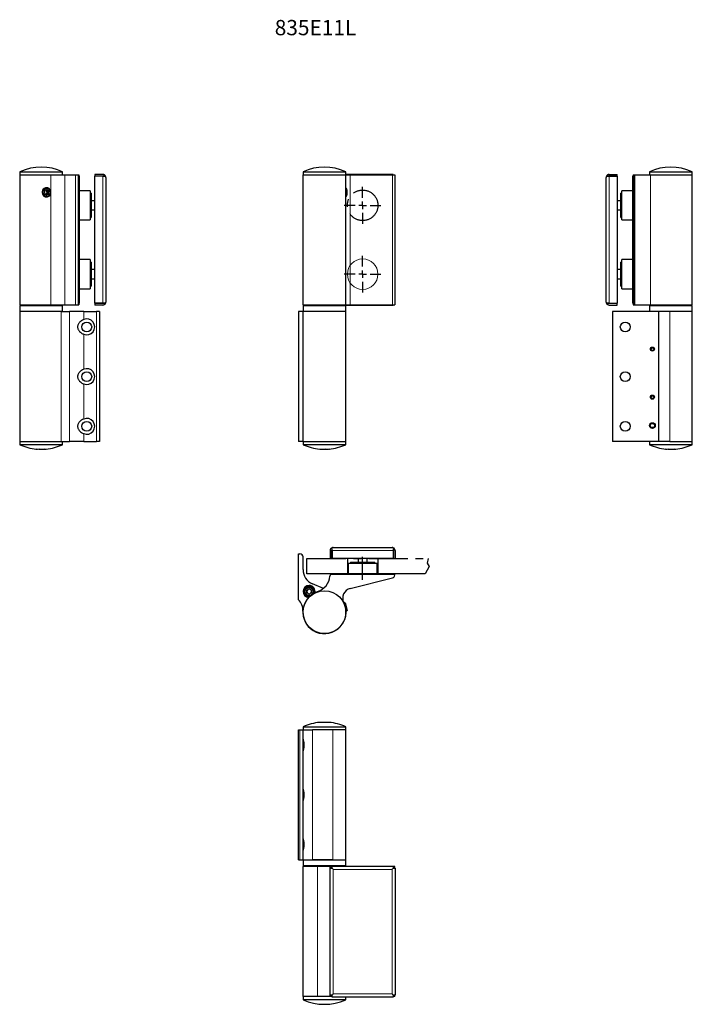
# Model space of a CAD drawing. Units: millimetres. Extents: x 635 to 1668, y 234 to 935.
# Drawn here: x 635 to 1075, y 276 to 920 of the extents above; entities that cross this region are included whole.
import ezdxf

# ---------------------------------------------------------------- set-up
doc = ezdxf.new("R2010")
doc.units = ezdxf.units.MM
doc.header["$LTSCALE"] = 2
doc.linetypes.add('CENTERX2', pattern=[20.32, 12.7, -2.54, 2.54, -2.54])
doc.layers.add('ASSI', color=1, linetype='CENTERX2')

# ---------------------------------------------------------------- blocks, each defined once
blk = doc.blocks.new('SW_CENTERMARKSYMBOL_0')
at = {"layer": 'ASSI', "color": 0}
for p, q in [((0, 5), (0, 12)), ((-5, 0), (-12, 0)), ((0, 0), (-2.5, 0)), ((0, 0), (0, 2.5)), ((0, 0), (0, -2.5)), ((0, 0), (2.5, 0)), ((5, 0), (12, 0)), ((0, -5), (0, -12))]:
    blk.add_line(p, q, dxfattribs=at)
blk = doc.blocks.new('SW_CENTERMARKSYMBOL_1')
at = {"layer": 'ASSI', "color": 0}
for p, q in [((0, 5), (0, 12)), ((-5, 0), (-12, 0)), ((0, 0), (-2.5, 0)), ((0, 0), (0, 2.5)), ((0, 0), (0, -2.5)), ((0, 0), (2.5, 0)), ((5, 0), (12, 0)), ((0, -5), (0, -12))]:
    blk.add_line(p, q, dxfattribs=at)

msp = doc.modelspace()

# ---------------------------------------------------------------- linework, layer by layer
for p, q in [((635.3, 818.44), (635.3, 733.44)), ((635.3, 818.44), (655.65, 818.44)), ((635.4, 820.44), (635.4, 818.44)), ((635.4, 820.44), (663.4, 820.44)), ((655.65, 818.44), (664.84, 818.44)), ((663.4, 818.44), (663.4, 820.44)), ((664.84, 818.44), (671.72, 818.44)), ((671.72, 818.44), (673.66, 818.44)), ((673.66, 818.44), (674, 818.44)), ((674, 818.44), (674, 733.44)), ((684.5, 818.69), (684.5, 817.69)), ((689.7, 818.69), (684.5, 818.69)), ((684.5, 817.69), (690.2, 817.69)), ((820.58, 818.44), (820.58, 733.44)), ((820.58, 818.44), (848.78, 818.44)), ((820.68, 820.44), (820.68, 818.44)), ((820.68, 820.44), (821.46, 820.44)), ((821.46, 820.44), (848.68, 820.44)), ((848.68, 818.44), (848.68, 820.44)), ((879.73, 818.69), (848.68, 818.69)), ((848.78, 733.44), (848.78, 818.44)), ((848.78, 818.44), (851.57, 818.44)), ((851.57, 818.44), (879.16, 818.44)), ((879.16, 818.44), (880.68, 818.44)), ((879.73, 818.69), (879.73, 818.44)), ((880.68, 818.44), (880.68, 733.44)), ((1020.46, 817.69), (1026.16, 817.69)), ((1020.96, 818.69), (1026.16, 818.69)), ((1026.16, 817.69), (1026.16, 818.69)), ((1036.66, 818.44), (1036.66, 733.44)), ((1036.66, 818.44), (1037.11, 818.44)), ((1037.11, 818.44), (1037.77, 818.44)), ((1037.77, 818.44), (1047.9, 818.44)), ((1047.26, 820.44), (1047.26, 818.44)), ((1047.26, 820.44), (1065.88, 820.44)), ((1047.9, 818.44), (1075.36, 818.44)), ((1065.88, 820.44), (1075.26, 820.44)), ((1075.26, 818.44), (1075.26, 820.44)), ((1075.36, 733.44), (1075.36, 818.44)), ((674, 817.44), (674.5, 817.44)), ((674.5, 815.44), (674.5, 817.44)), ((674.5, 736.44), (674.5, 815.44)), ((684.5, 734.39), (684.5, 817.49)), ((689.7, 817.49), (684.5, 817.49)), ((689.7, 817.49), (691.53, 817.49)), ((691.7, 816.69), (691.7, 735.19)), ((880.68, 817.49), (880.93, 817.49)), ((880.93, 734.39), (880.93, 817.49)), ((1018.96, 735.19), (1018.96, 816.69)), ((1019.13, 817.49), (1020.96, 817.49)), ((1020.96, 817.49), (1026.16, 817.49)), ((1026.16, 817.49), (1026.16, 734.39)), ((1036.66, 817.44), (1036.16, 817.44)), ((1036.16, 817.44), (1036.16, 815.44)), ((1036.16, 815.44), (1036.16, 736.44)), ((651.45, 806.89), (651.34, 806.43)), ((651.34, 806.43), (651.68, 806.1)), ((651.72, 808.12), (651.62, 807.65)), ((652.16, 808.26), (651.72, 808.12)), ((652.23, 805.57), (652.57, 805.25)), ((653.01, 805.39), (652.43, 805.39)), ((652.7, 808.3), (652.56, 808.43)), ((652.57, 805.25), (653.01, 805.39)), ((652.7, 808.3), (653.66, 808.3)), ((652.77, 805.62), (653.21, 805.75)), ((652.77, 805.62), (653.74, 805.62)), ((652.83, 809.94), (652.81, 809.94)), ((653.33, 808.62), (652.89, 808.48)), ((653.21, 805.75), (653.31, 806.22)), ((653.21, 805.75), (654.18, 805.75)), ((654.22, 807.77), (653.25, 807.77)), ((653.59, 807.44), (653.25, 807.77)), ((654.28, 806.22), (653.31, 806.22)), ((653.66, 808.3), (653.33, 808.62)), ((653.48, 806.98), (653.59, 807.44)), ((653.48, 806.98), (654.45, 806.98)), ((653.59, 807.44), (654.56, 807.44)), ((653.74, 805.62), (654.18, 805.75)), ((654.18, 805.75), (654.28, 806.22)), ((654.56, 807.44), (654.22, 807.77)), ((654.45, 806.98), (654.56, 807.44)), ((681.5, 807.94), (674.5, 807.94)), ((681.5, 807.94), (681.5, 794.8)), ((682, 806.34), (681.5, 806.34)), ((682, 806.34), (682, 790.54)), ((849.06, 809.36), (848.78, 809.66)), ((1029.16, 806.34), (1028.66, 806.34)), ((1028.66, 798.44), (1028.66, 806.34)), ((1036.16, 807.94), (1029.16, 807.94)), ((1029.16, 788.94), (1029.16, 807.94)), ((652.81, 803.94), (652.83, 803.94)), ((684.5, 801.44), (682, 801.44)), ((848.78, 804.21), (849.06, 804.51)), ((1028.66, 801.44), (1026.16, 801.44)), ((1028.66, 790.54), (1028.66, 798.44)), ((681.5, 794.8), (681.5, 788.94)), ((682, 795.44), (684.5, 795.44)), ((1026.16, 795.44), (1028.66, 795.44)), ((674.5, 788.94), (681.5, 788.94)), ((681.5, 790.54), (682, 790.54)), ((1028.66, 790.54), (1029.16, 790.54)), ((1029.16, 788.94), (1036.16, 788.94)), ((681.5, 762.94), (674.5, 762.94)), ((681.5, 762.94), (681.5, 749.8)), ((682, 761.34), (681.5, 761.34)), ((682, 761.34), (682, 745.54)), ((1029.16, 761.34), (1028.66, 761.34)), ((1028.66, 753.44), (1028.66, 761.34)), ((1036.16, 762.94), (1029.16, 762.94)), ((1029.16, 743.94), (1029.16, 762.94)), ((684.5, 756.44), (682, 756.44)), ((1028.66, 756.44), (1026.16, 756.44)), ((1028.66, 745.54), (1028.66, 753.44)), ((681.5, 749.8), (681.5, 743.94)), ((682, 750.44), (684.5, 750.44)), ((1026.16, 750.44), (1028.66, 750.44)), ((674.5, 743.94), (681.5, 743.94)), ((681.5, 745.54), (682, 745.54)), ((1028.66, 745.54), (1029.16, 745.54)), ((1029.16, 743.94), (1036.16, 743.94)), ((674, 734.44), (674.5, 734.44)), ((674.5, 734.44), (674.5, 736.44)), ((689.7, 734.39), (684.5, 734.39)), ((684.5, 734.19), (684.5, 733.19)), ((690.2, 734.19), (684.5, 734.19)), ((691.53, 734.39), (689.7, 734.39)), ((880.93, 734.39), (880.68, 734.39)), ((1020.96, 734.39), (1019.13, 734.39)), ((1026.16, 734.19), (1020.46, 734.19)), ((1020.96, 734.39), (1026.16, 734.39)), ((1026.16, 733.19), (1026.16, 734.19)), ((1036.16, 736.44), (1036.16, 734.44)), ((1036.66, 734.44), (1036.16, 734.44)), ((635.3, 733.44), (655.65, 733.44)), ((635.3, 728.94), (635.3, 643.94)), ((662.42, 728.94), (635.3, 728.94)), ((635.4, 732.94), (635.4, 729.14)), ((635.4, 732.94), (663.4, 732.94)), ((635.4, 729.14), (663.4, 729.14)), ((636.5, 729.14), (636.5, 728.94)), ((636.6, 733.44), (636.6, 732.94)), ((655.65, 733.44), (664.84, 733.44)), ((662.2, 732.94), (662.2, 733.44)), ((662.29, 728.94), (662.29, 729.14)), ((662.42, 728.94), (667.94, 728.94)), ((663.4, 729.14), (663.4, 732.94)), ((664.84, 733.44), (671.72, 733.44)), ((677.17, 728.94), (667.94, 728.94)), ((671.72, 733.44), (673.66, 733.44)), ((673.66, 733.44), (674, 733.44)), ((677.17, 728.94), (685.5, 728.94)), ((689.7, 733.19), (684.5, 733.19)), ((687.5, 728.94), (685.5, 728.94)), ((687.5, 728.94), (687.5, 643.94)), ((817.68, 728.94), (817.68, 643.94)), ((820.58, 728.94), (817.68, 728.94)), ((820.58, 733.44), (848.78, 733.44)), ((820.58, 728.94), (820.58, 643.94)), ((848.78, 728.94), (820.58, 728.94)), ((820.68, 732.94), (820.68, 729.14)), ((820.68, 732.94), (848.68, 732.94)), ((820.68, 729.14), (848.68, 729.14)), ((821.78, 729.14), (821.78, 728.94)), ((821.88, 733.44), (821.88, 732.94)), ((847.48, 732.94), (847.48, 733.44)), ((847.48, 733.19), (879.73, 733.19)), ((847.58, 728.94), (847.58, 729.14)), ((848.68, 729.14), (848.68, 732.94)), ((848.78, 733.44), (851.57, 733.44)), ((848.78, 643.94), (848.78, 728.94)), ((851.57, 733.44), (879.16, 733.44)), ((879.16, 733.44), (880.68, 733.44)), ((879.73, 733.44), (879.73, 733.19)), ((1020.96, 733.19), (1026.16, 733.19)), ((1053.16, 728.94), (1023.16, 728.94)), ((1023.16, 728.94), (1023.16, 643.94)), ((1036.66, 733.44), (1037.11, 733.44)), ((1037.11, 733.44), (1037.77, 733.44)), ((1037.77, 733.44), (1047.9, 733.44)), ((1047.26, 732.94), (1047.26, 729.14)), ((1047.26, 732.94), (1051.44, 732.94)), ((1047.26, 729.14), (1051.44, 729.14)), ((1047.9, 733.44), (1075.36, 733.44)), ((1048.37, 729.14), (1048.37, 728.94)), ((1048.46, 733.44), (1048.46, 732.94)), ((1051.44, 732.94), (1075.26, 732.94)), ((1051.44, 729.14), (1075.26, 729.14)), ((1053.16, 728.94), (1053.16, 643.94)), ((1060.66, 728.94), (1053.16, 728.94)), ((1075.36, 728.94), (1060.66, 728.94)), ((1074.06, 732.94), (1074.06, 733.44)), ((1074.16, 728.94), (1074.16, 729.14)), ((1075.26, 729.14), (1075.26, 732.94)), ((1075.36, 643.94), (1075.36, 728.94)), ((635.3, 643.94), (662.42, 643.94)), ((635.4, 643.94), (635.4, 641.94)), ((662.42, 643.94), (667.94, 643.94)), ((663.4, 641.94), (663.4, 643.94)), ((677.17, 643.94), (667.94, 643.94)), ((677.17, 643.94), (685.5, 643.94)), ((687.5, 643.94), (685.5, 643.94)), ((820.58, 643.94), (817.68, 643.94)), ((820.58, 643.94), (848.78, 643.94)), ((820.68, 643.94), (820.68, 641.94)), ((848.68, 641.94), (848.68, 643.94)), ((1053.16, 643.94), (1023.16, 643.94)), ((1047.26, 643.94), (1047.26, 641.94)), ((1060.66, 643.94), (1053.16, 643.94)), ((1060.66, 643.94), (1075.36, 643.94)), ((1075.26, 641.94), (1075.26, 643.94)), ((663.4, 641.94), (635.4, 641.94)), ((848.68, 641.94), (820.68, 641.94)), ((1047.41, 641.94), (1047.26, 641.94)), ((1075.26, 641.94), (1047.41, 641.94)), ((839.43, 567.55), (839.43, 573.25)), ((839.63, 572.75), (839.63, 574.59)), ((840.43, 574.75), (878.93, 574.75)), ((879.73, 574.59), (879.73, 572.75)), ((879.93, 573.25), (879.93, 567.55)), ((817.68, 540.55), (817.68, 570.55)), ((817.68, 570.55), (818.68, 570.55)), ((820.68, 560.22), (820.68, 568.55)), ((838.43, 572.75), (838.43, 567.55)), ((838.43, 567.55), (839.43, 567.55)), ((839.63, 572.75), (839.63, 567.55)), ((879.73, 567.55), (839.63, 567.55)), ((856.68, 567.55), (856.68, 565.05)), ((862.68, 565.05), (862.68, 567.55)), ((879.73, 572.75), (879.73, 567.55)), ((879.93, 567.55), (880.93, 567.55)), ((880.93, 572.75), (880.93, 567.55)), ((850.18, 564.55), (850.18, 557.55)), ((850.18, 564.55), (869.18, 564.55)), ((851.78, 565.05), (851.78, 564.55)), ((851.78, 565.05), (867.58, 565.05)), ((867.58, 564.55), (867.58, 565.05)), ((869.18, 557.55), (869.18, 564.55)), ((838.38, 556.61), (838.31, 555.94)), ((880.68, 557.05), (838.88, 557.05)), ((839.68, 557.05), (839.68, 557.55)), ((841.68, 557.55), (839.68, 557.55)), ((877.68, 557.55), (841.68, 557.55)), ((851.57, 547.9), (879.16, 554.78)), ((879.68, 557.55), (877.68, 557.55)), ((879.68, 557.05), (879.68, 557.55)), ((880.68, 556.72), (880.68, 557.05)), ((823.16, 546.79), (824.65, 547.69)), ((824.65, 547.69), (826.16, 546.85)), ((834.06, 547.98), (826.83, 550.99)), ((822.47, 543.32), (822.43, 543.27)), ((823.19, 545.06), (823.16, 546.79)), ((824.71, 544.22), (823.19, 545.06)), ((826.19, 545.11), (824.71, 544.22)), ((826.16, 546.85), (826.19, 545.11)), ((847.7, 538.79), (847.32, 538.7)), ((848.31, 538.43), (847.7, 538.79)), ((847.7, 538.79), (849.15, 532.97)), ((848.31, 538.43), (849.52, 533.58)), ((848.77, 532.88), (849.15, 532.97)), ((849.15, 532.97), (849.52, 533.58)), ((820.68, 457.5), (820.68, 455.5)), ((820.68, 457.5), (832.66, 457.5)), ((832.66, 457.5), (848.68, 457.5)), ((848.68, 455.5), (848.68, 457.5)), ((817.68, 370.5), (817.68, 455.5)), ((817.68, 455.5), (818.68, 455.5)), ((818.68, 455.5), (820.68, 455.5)), ((820.68, 370.5), (820.68, 455.5)), ((820.68, 455.5), (826.83, 455.5)), ((840.1, 455.5), (826.83, 455.5)), ((848.78, 455.5), (840.1, 455.5)), ((848.78, 370.5), (848.78, 455.5)), ((817.68, 370.5), (818.68, 370.5)), ((818.68, 370.5), (820.68, 370.5)), ((820.68, 370.5), (826.83, 370.5)), ((820.68, 370.3), (820.68, 366.5)), ((824.7, 370.3), (820.68, 370.3)), ((821.78, 370.5), (821.78, 370.3)), ((848.68, 370.3), (824.7, 370.3)), ((840.1, 370.5), (826.83, 370.5)), ((834.19, 370.3), (834.19, 370.5)), ((835.17, 370.5), (835.17, 370.3)), ((840.1, 370.5), (848.78, 370.5)), ((847.58, 370.3), (847.58, 370.5)), ((848.68, 366.5), (848.68, 370.3)), ((820.58, 366), (820.58, 281)), ((830.19, 366), (820.58, 366)), ((824.7, 366.5), (820.68, 366.5)), ((821.88, 366.5), (821.88, 366)), ((848.68, 366.5), (824.7, 366.5)), ((838.31, 366), (830.19, 366)), ((838.38, 366), (838.31, 366)), ((838.88, 366), (838.38, 366)), ((838.43, 281.95), (838.43, 365.05)), ((838.43, 365.05), (839.63, 365.05)), ((839.63, 366), (838.88, 366)), ((839.63, 366.25), (879.73, 366.25)), ((839.63, 365.05), (839.63, 366.25)), ((847.48, 366.25), (847.48, 366.5)), ((879.73, 366.25), (879.73, 365.05)), ((880.68, 366), (879.73, 366)), ((879.73, 365.05), (880.93, 365.05)), ((880.68, 365.05), (880.68, 366)), ((880.93, 365.05), (880.93, 281.95)), ((830.19, 281), (820.58, 281)), ((820.68, 281), (820.68, 279)), ((848.68, 279), (820.68, 279)), ((838.31, 281), (830.19, 281)), ((838.38, 281), (838.31, 281)), ((838.88, 281), (838.38, 281)), ((839.63, 281.95), (838.43, 281.95)), ((839.63, 281), (838.88, 281)), ((839.63, 280.75), (839.63, 281.95)), ((879.73, 280.75), (839.63, 280.75)), ((848.68, 279), (848.68, 280.75)), ((879.73, 281.95), (879.73, 280.75)), ((880.93, 281.95), (879.73, 281.95)), ((880.68, 281), (879.73, 281)), ((880.68, 281), (880.68, 281.95))]:
    msp.add_line(p, q)
at = {"color": 8, "linetype": 'Continuous', "lineweight": 0}
for p, q in [((655.65, 818.44), (655.65, 807.66)), ((664.84, 818.44), (664.84, 733.44)), ((671.72, 818.44), (671.72, 733.44)), ((673.66, 818.44), (673.66, 733.44)), ((851.57, 818.44), (851.57, 733.44)), ((879.16, 818.44), (879.16, 733.44)), ((1037.11, 818.44), (1037.11, 733.44)), ((1037.77, 818.44), (1037.77, 733.44)), ((1047.9, 818.44), (1047.9, 733.44)), ((674, 815.44), (674.5, 815.44)), ((689.7, 734.39), (689.7, 817.49)), ((1020.96, 817.49), (1020.96, 734.39)), ((1036.66, 815.44), (1036.16, 815.44)), ((655.65, 806.21), (655.65, 733.44)), ((674, 736.44), (674.5, 736.44)), ((1036.66, 736.44), (1036.16, 736.44)), ((662.42, 728.94), (662.42, 643.94)), ((667.94, 728.94), (667.94, 643.94)), ((677.17, 728.94), (677.17, 723.72)), ((685.5, 728.94), (685.5, 643.94)), ((1060.66, 728.94), (1060.66, 643.94)), ((677.17, 714.15), (677.17, 691.22)), ((677.17, 681.65), (677.17, 658.72)), ((677.17, 649.15), (677.17, 643.94)), ((879.73, 572.75), (839.63, 572.75)), ((841.68, 557.05), (841.68, 557.55)), ((877.68, 557.05), (877.68, 557.55)), ((822.2, 543.48), (822.24, 543.52)), ((822.45, 543.73), (822.24, 543.52)), ((822.24, 543.52), (822.47, 543.32)), ((818.68, 370.5), (818.68, 455.5)), ((826.83, 370.5), (826.83, 455.5)), ((840.1, 370.5), (840.1, 455.5)), ((830.19, 281), (830.19, 366)), ((838.31, 281), (838.31, 366)), ((838.38, 281), (838.38, 366)), ((838.88, 365.05), (838.88, 366)), ((840.43, 364.25), (840.43, 282.75)), ((878.93, 364.25), (840.43, 364.25)), ((878.93, 282.75), (878.93, 364.25)), ((838.88, 281), (838.88, 281.95)), ((840.43, 282.75), (878.93, 282.75))]:
    msp.add_line(p, q, dxfattribs=at)
at = {"flags": 128}
for points in [[(654.96, 804.89), (655.43, 805.59), (655.69, 806.4), (655.72, 807.25), (655.52, 808.08), (655.1, 808.82), (654.49, 809.4), (653.75, 809.78), (652.93, 809.93), (652.11, 809.84), (651.34, 809.52), (650.7, 808.98), (650.23, 808.28), (649.96, 807.47), (649.93, 806.62), (650.14, 805.79), (650.56, 805.05), (651.17, 804.47), (651.91, 804.09), (652.72, 803.94), (653.55, 804.03), (654.31, 804.35), (654.96, 804.89)], [(654.72, 805.23), (655.15, 805.88), (655.36, 806.63), (655.33, 807.41), (655.07, 808.15), (654.6, 808.76), (653.97, 809.2), (653.24, 809.42), (652.49, 809.39), (651.77, 809.12), (651.17, 808.64), (650.75, 807.99), (650.54, 807.24), (650.57, 806.46), (650.83, 805.72), (651.3, 805.11), (651.92, 804.67), (652.65, 804.45), (653.41, 804.48), (654.13, 804.75), (654.72, 805.23)], [(652.31, 805.5), (652.36, 805.53), (652.84, 805.88)], [(839.63, 365.05), (839.89, 364.79), (840.15, 364.52), (840.43, 364.25)], [(878.93, 364.25), (879.2, 364.52), (879.47, 364.79), (879.73, 365.05)], [(839.63, 281.95), (839.89, 282.2), (840.15, 282.47), (840.43, 282.75)], [(878.93, 282.75), (879.2, 282.47), (879.47, 282.2), (879.73, 281.95)]]:
    msp.add_lwpolyline(points, dxfattribs=at)
at = {"color": 7, "linetype": 'Continuous', "lineweight": 0}
msp.add_circle((859.68, 753.44), 10, dxfattribs=at)
for centre, radius in [((679.2, 718.94), 3.2), ((1031.46, 718.94), 3.2), ((1049.26, 704.44), 1.35), ((1049.26, 704.44), 0.85), ((679.2, 686.44), 3.2), ((1031.46, 686.44), 3.2), ((1049.26, 673.04), 1.35), ((1049.26, 673.04), 0.85), ((679.2, 653.94), 3.2), ((1031.46, 653.94), 3.2), ((1049.26, 654.44), 1.87), ((1049.26, 654.44), 1.37), ((824.68, 545.95), 2.6), ((834.68, 532.45), 14)]:
    msp.add_circle(centre, radius)
for centre, radius, start, end in [((649.4, 789.27), 34.17, 65.81049, 114.18951), ((689.7, 816.69), 2, 23.57818, 90), ((690.2, 817.19), 0.5, 36.8699, 90), ((834.68, 789.27), 34.17, 65.81049, 114.18951), ((1020.96, 816.69), 2, 90, 156.42182), ((1020.46, 817.19), 0.5, 90, 143.1301), ((1061.26, 789.27), 34.17, 65.81049, 114.18951), ((689.7, 816.69), 2, 0, 23.57818), ((1020.96, 816.69), 2, 156.42182, 180), ((653.03, 806.94), 1.59, 153.18616, 181.60069), ((652.98, 806.9), 1.52, 211.54026, 240.77631), ((652.95, 807.01), 1.47, 92.55596, 122.46387), ((651.68, 806.93), 1.57, 317.76822, 64.86585), ((651.97, 807), 1.48, 60.8812, 70.68306), ((651.95, 806.91), 1.53, 302.51139, 333.25), ((652.95, 806.86), 1.47, 272.55793, 302.46404), ((651.9, 806.94), 1.58, 1.51095, 31.57479), ((652.92, 806.97), 1.52, 31.54144, 60.77512), ((652.86, 806.93), 1.59, 333.18671, 1.60059), ((840.73, 806.94), 8.46, 341.91926, 18.08074), ((843.82, 806.94), 5.78, 335.23078, 24.76922), ((689.7, 735.19), 2, 270, 336.42182), ((690.2, 734.69), 0.5, 270, 323.1301), ((689.7, 735.19), 2, 336.42182, 0), ((1020.96, 735.19), 2, 180, 203.57818), ((1020.96, 735.19), 2, 203.57818, 270), ((1020.46, 734.69), 0.5, 216.8699, 270), ((679.2, 718.94), 5.2, 247.01328, 112.98672), ((679.2, 686.44), 5.2, 247.01328, 112.98672), ((679.2, 653.94), 5.2, 247.01328, 112.98672), ((649.4, 673.1), 34.17, 245.81049, 264.5774), ((647.05, 652.16), 13.09, 265.29596, 274.70404), ((646.61, 643.74), 4.68, 262.12626, 271.9815), ((648.97, 672.39), 33.33, 267.96872, 270.7447), ((649.83, 672.39), 33.33, 267.05205, 272.94795), ((651.75, 652.15), 13.08, 266.75767, 271.18843), ((652.19, 643.74), 4.67, 262.12566, 275.42133), ((649.4, 673.1), 34.17, 275.4226, 294.18951), ((834.68, 673.1), 34.17, 245.81049, 264.90918), ((831.71, 639.8), 0.736, 265.10923, 289.90578), ((832.82, 660.03), 20.96, 267.43887, 270.93889), ((833.57, 668.45), 29.39, 266.86062, 273.13938), ((835.79, 668.45), 29.38, 267.83673, 270.79309), ((836.54, 660.04), 20.97, 266.28358, 273.71642), ((837.65, 639.8), 0.733, 256.36046, 289.91564), ((834.68, 673.1), 34.17, 275.09082, 294.18951), ((1061.26, 673.1), 34.17, 245.81049, 264.5774), ((1058.91, 652.16), 13.09, 265.29596, 274.70404), ((1058.48, 643.74), 4.68, 262.12626, 271.9815), ((1060.83, 672.39), 33.33, 267.96872, 270.7447), ((1061.7, 672.39), 33.33, 267.05205, 272.94795), ((1063.62, 652.15), 13.08, 266.75767, 271.18843), ((1064.05, 643.74), 4.67, 262.12566, 275.42133), ((1061.26, 673.1), 34.17, 275.4226, 294.18951), ((840.43, 572.75), 2, 113.57818, 180), ((839.93, 573.25), 0.5, 126.8699, 180), ((840.43, 572.75), 2, 90, 113.57818), ((878.93, 572.75), 2, 66.42182, 90), ((878.93, 572.75), 2, 0, 66.42182), ((879.43, 573.25), 0.5, 0, 53.1301), ((818.68, 568.55), 2, 0, 90), ((830.68, 560.22), 10, 180, 247.40109), ((826.37, 557.2), 12, 288.54992, 354), ((838.88, 556.55), 0.5, 90, 174), ((878.68, 556.72), 2, 284, 0), ((824.68, 545.95), 3.93, 90, 264.98498), ((824.68, 545.95), 3.5, 90, 270.98552), ((824.68, 545.95), 3.15, 334.63283, 224.96112), ((824.68, 545.95), 2.9, 326.03346, 287.02425), ((824.68, 545.95), 1.5, 60.97411, 120.97411), ((824.68, 545.95), 3.93, 348.07273, 90), ((824.68, 545.95), 3.5, 342.07219, 90), ((824.68, 545.95), 1.5, 0.97411, 60.97411), ((853.14, 541.59), 6.5, 104, 206.32528), ((834.68, 532.45), 14.1, 108.54992, 26.32528), ((822.24, 543.52), 0.3, 319.94967, 44.96112), ((824.68, 545.95), 3.45, 229.94967, 270.97411), ((824.68, 545.95), 1.5, 120.97411, 180.97411), ((824.68, 545.95), 1.5, 180.97411, 240.97411), ((824.68, 545.95), 1.5, 240.97411, 300.97411), ((824.68, 545.95), 1.5, 300.97411, 0.97411), ((810.6, 533.49), 10, 357.53716, 44.94592), ((834.68, 426.33), 34.17, 95.09082, 114.18951), ((831.71, 459.63), 0.733, 76.36049, 109.91558), ((832.82, 439.39), 20.97, 86.28358, 93.71642), ((833.57, 430.98), 29.38, 87.83676, 90.79306), ((835.79, 430.98), 29.39, 86.86062, 93.13938), ((836.54, 439.4), 20.96, 87.4389, 90.93886), ((837.65, 459.63), 0.736, 85.10985, 109.90511), ((834.68, 426.33), 34.17, 65.81049, 84.90918), ((834.68, 310.16), 34.17, 245.81049, 294.18951)]:
    msp.add_arc(centre, radius, start, end)
at = {"color": 8, "linetype": 'Continuous', "lineweight": 0}
msp.add_arc((824.68, 545.95), 3.45, 341.19596, 224.96112, dxfattribs=at)
for points in [[(677.17, 723.72), (676.66, 723.51), (676.18, 723.25), (675.49, 722.79), (675.27, 722.62), (674.85, 722.27), (674.66, 722.08), (674.29, 721.69), (674.12, 721.48), (673.81, 721.03), (673.66, 720.79), (673.43, 720.3), (673.33, 720.04), (673.2, 719.5), (673.16, 719.23), (673.16, 718.67), (673.19, 718.39), (673.32, 717.85), (673.42, 717.59), (673.65, 717.09), (673.79, 716.86), (674.1, 716.41), (674.28, 716.2), (674.84, 715.6), (675.25, 715.25), (675.93, 714.78), (676.17, 714.64), (676.66, 714.38), (676.91, 714.26), (677.17, 714.15)], [(677.17, 691.22), (676.66, 691.01), (676.18, 690.75), (675.49, 690.29), (675.27, 690.12), (674.85, 689.77), (674.66, 689.58), (674.29, 689.19), (674.12, 688.98), (673.81, 688.53), (673.66, 688.29), (673.43, 687.8), (673.33, 687.54), (673.2, 687), (673.16, 686.73), (673.16, 686.17), (673.19, 685.89), (673.32, 685.35), (673.42, 685.09), (673.65, 684.59), (673.79, 684.36), (674.1, 683.91), (674.28, 683.7), (674.84, 683.1), (675.25, 682.75), (675.93, 682.28), (676.17, 682.14), (676.66, 681.88), (676.91, 681.76), (677.17, 681.65)], [(677.17, 658.72), (676.66, 658.51), (676.18, 658.25), (675.49, 657.79), (675.27, 657.62), (674.85, 657.27), (674.66, 657.08), (674.29, 656.69), (674.12, 656.48), (673.81, 656.03), (673.66, 655.79), (673.43, 655.3), (673.33, 655.04), (673.2, 654.5), (673.16, 654.23), (673.16, 653.67), (673.19, 653.39), (673.32, 652.85), (673.42, 652.59), (673.65, 652.09), (673.79, 651.86), (674.1, 651.41), (674.28, 651.2), (674.84, 650.6), (675.25, 650.25), (675.93, 649.78), (676.17, 649.64), (676.66, 649.38), (676.91, 649.26), (677.17, 649.15)], [(820.68, 440.71), (820.68, 440.93), (820.72, 441.18), (820.82, 441.65), (820.86, 441.81), (820.95, 442.17), (821, 442.35), (821.1, 442.75), (821.15, 442.95), (821.26, 443.4), (821.31, 443.64), (821.4, 444.13), (821.44, 444.39), (821.5, 444.93), (821.52, 445.21), (821.52, 445.76), (821.5, 446.04), (821.45, 446.58), (821.41, 446.84), (821.31, 447.34), (821.26, 447.57), (821.16, 448.02), (821.1, 448.23), (820.95, 448.83), (820.85, 449.18), (820.75, 449.65), (820.72, 449.79), (820.69, 450.06), (820.68, 450.17), (820.68, 450.28)], [(820.68, 408.21), (820.68, 408.43), (820.72, 408.68), (820.82, 409.15), (820.86, 409.31), (820.95, 409.67), (821, 409.85), (821.1, 410.25), (821.15, 410.45), (821.26, 410.9), (821.31, 411.14), (821.4, 411.63), (821.44, 411.89), (821.5, 412.43), (821.52, 412.71), (821.52, 413.26), (821.5, 413.54), (821.45, 414.08), (821.41, 414.34), (821.31, 414.84), (821.26, 415.07), (821.16, 415.52), (821.1, 415.73), (820.95, 416.33), (820.85, 416.68), (820.75, 417.15), (820.72, 417.29), (820.69, 417.56), (820.68, 417.67), (820.68, 417.78)], [(820.68, 375.71), (820.68, 375.93), (820.72, 376.18), (820.82, 376.65), (820.86, 376.81), (820.95, 377.17), (821, 377.35), (821.1, 377.75), (821.15, 377.95), (821.26, 378.4), (821.31, 378.64), (821.4, 379.13), (821.44, 379.39), (821.5, 379.93), (821.52, 380.21), (821.52, 380.76), (821.5, 381.04), (821.45, 381.58), (821.41, 381.84), (821.31, 382.34), (821.26, 382.57), (821.16, 383.02), (821.1, 383.23), (820.95, 383.83), (820.85, 384.18), (820.75, 384.65), (820.72, 384.79), (820.69, 385.06), (820.68, 385.17), (820.68, 385.28)]]:
    msp.add_open_spline(points, degree=3, knots=[0, 0, 0, 0, 0.125, 0.125, 0.1875, 0.1875, 0.25, 0.25, 0.3125, 0.3125, 0.375, 0.375, 0.4375, 0.4375, 0.5, 0.5, 0.5625, 0.5625, 0.625, 0.625, 0.6875, 0.6875, 0.75, 0.75, 0.875, 0.875, 0.9375, 0.9375, 1, 1, 1, 1])
at = {"layer": 'ASSI'}
for p, q in [((823.18, 557.55), (823.18, 567.55)), ((823.18, 567.55), (902.63, 567.55)), ((849.68, 567.55), (849.68, 557.55)), ((859.68, 553.55), (859.68, 568.55)), ((869.68, 567.55), (869.68, 557.55)), ((902.63, 567.55), (901.86, 564.56)), ((903.12, 562.21), (900.55, 557.55)), ((901.86, 564.56), (903.12, 562.21)), ((839.68, 557.55), (823.18, 557.55)), ((900.55, 557.55), (879.68, 557.55))]:
    msp.add_line(p, q, dxfattribs=at)
msp.add_circle((859.68, 798.44), 10, dxfattribs=at)

# ---------------------------------------------------------------- block references
for name, p in [('SW_CENTERMARKSYMBOL_0', (859.68, 798.44)), ('SW_CENTERMARKSYMBOL_1', (859.68, 753.44))]:
    msp.add_blockref(name, p, dxfattribs=at)

# ---------------------------------------------------------------- texts
at = {"color": 7, "linetype": 'Continuous', "lineweight": 0}
msp.add_text('835E11L', height=10, dxfattribs=at).set_placement((802.18, 909.66))

doc.saveas('drawing.dxf')
